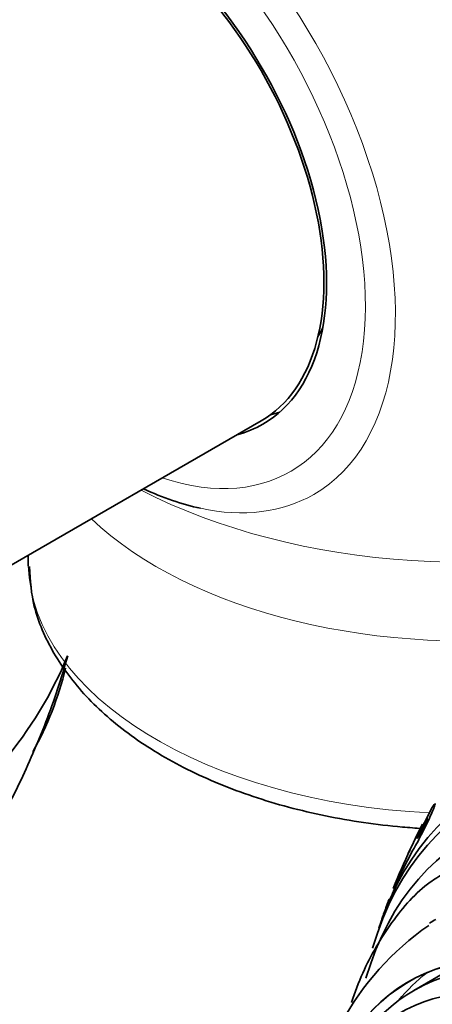
# Model space of a CAD drawing. Units: millimetres. Extents: x 0 to 1445, y 0 to 2756.
# Drawn here: x 247 to 264, y 832 to 871 of the extents above; entities that cross this region are included whole.
import ezdxf
from ezdxf import colors
from ezdxf.entities.mleader import LeaderData, LeaderLine
from ezdxf.math import Vec2, Vec3

# ---------------------------------------------------------------- set-up
doc = ezdxf.new("R2010")
doc.units = ezdxf.units.MM
doc.layers.add('DV5_Défaut', color=7, linetype='Continuous')
doc.layers.add('Défaut', color=7, linetype='Continuous')

# ---------------------------------------------------------------- blocks, each defined once
blk = doc.blocks.new('_DOT')
at = {"color": 0}
blk.add_line((0, 0), (-1, 0), dxfattribs=at)
at = {"color": 0, "const_width": 0.333}
blk.add_lwpolyline([(-0.1665, 0, 1), (0.1665, 0, 1)], format="xyb", close=True, dxfattribs=at)
blk = doc.blocks.new('SE4')
at = {"layer": 'DV5_Défaut', "color": 7, "linetype": 'Continuous', "lineweight": 35}
for p, q in [((246.421, 848.847), (256.734, 854.801)), ((247.527, 849.486), (247.527, 849.272)), ((263.154, 838.832), (263.496, 839.504)), ((262.738, 837.821), (262.101, 836.593)), ((261.913, 836.159), (261.943, 836.131)), ((261.822, 835.866), (261.802, 835.885)), ((261.503, 835.073), (261.504, 835.073)), ((264.182, 833.083), (262.768, 832.266))]:
    blk.add_line(p, q, dxfattribs=at)
for centre, radius, start, end in [((233.979, 851.793), 16.364, 320.2216, 337.4163), ((236.151, 848.128), 13.225, 330.967, 346.3809), ((288.487, 825.754), 28.55, 152.7062, 155.2839), ((282.644, 828.174), 22.224, 154.2179, 158.5469), ((265.619, 836.231), 3.393, 151.6813, 154.929), ((288.487, 825.754), 28.5, 157.6258, 158.6224), ((269.954, 825.448), 11.478, 125.0624, 177.0258)]:
    blk.add_arc(centre, radius, start, end, dxfattribs=at)
at = {"layer": 'DV5_Défaut', "color": 7, "linetype": 'Continuous', "lineweight": 18}
for centre, major_axis, start_param, end_param in [((251.041, 865.371), (7.781, -13.478), 0, 3.831874), ((250.734, 865.194), (-7.159, 12.4), 2.564617, 6.283185), ((264.876, 860.29), (19.204, 0), 3.977219, 5.219909), ((251.041, 865.371), (7.781, -13.478), 5.80281, 6.283185), ((264.876, 856.107), (-17.349, 0), 0.543387, 1.798203), ((264.876, 849.272), (17.349, 0), 3.161701, 4.627676)]:
    blk.add_ellipse(centre, major_axis=major_axis, ratio=0.57735, start_param=start_param, end_param=end_param, dxfattribs=at)
at = {"layer": 'DV5_Défaut', "color": 7, "linetype": 'Continuous', "lineweight": 35}
for centre, major_axis, ratio, start_param, end_param in [((250.734, 865.194), (6, -10.392), 0.57735, 0, 3.141593), ((250.734, 865.194), (6.075, -10.522), 0.57735, 0, 3.29889), ((252.148, 866.01), (5.4, -9.353), 0.57735, 0.322447, 0.385673), ((252.148, 866.01), (-6.075, 10.522), 0.57735, -3.311511, -3.258253), ((250.734, 865.194), (6.075, -10.522), 0.57735, 6.125888, 6.283185), ((251.041, 865.371), (7.781, -13.478), 0.57735, -0.690281, -0.480376), ((264.876, 849.272), (17.349, 0), 0.57735, 3.141593, 3.161701), ((277.527, 819.426), (11.988, -20.764), 0.57735, 0, 3.616357), ((277.174, 819.222), (11.823, -20.477), 0.57735, 0, 3.64051), ((276.26, 818.694), (11.327, -19.62), 0.57735, 0, 3.643399), ((254.458, 832.65), (9.566, 7.246), 0.173179, -0.786939, -0.756186), ((274.215, 844.596), (-12.326, -9.336), 0.173179, -0.356766, -0.29905), ((261.837, 836.643), (-1.594, -1.208), 0.173179, 1.516973, 1.56315), ((272.018, 816.245), (9.453, -16.373), 0.57735, 0, 3.690081), ((272.018, 816.245), (9.45, -16.368), 0.57735, 0, 3.689659), ((273.891, 817.327), (10.25, -17.754), 0.57735, 3.141593, 3.165474), ((272.018, 816.245), (9.25, -16.021), 0.57735, 0, 3.462818), ((271.222, 815.785), (9, -15.588), 0.57735, 0, 3.519205), ((273.432, 817.061), (9.45, -16.368), 0.57735, 3.216489, 3.358029), ((270.584, 815.417), (8.75, -15.155), 0.57735, 0, 3.193547)]:
    blk.add_ellipse(centre, major_axis=major_axis, ratio=ratio, start_param=start_param, end_param=end_param, dxfattribs=at)
for points, knots in [([(247.575, 849.036), (247.61, 848.456), (247.694, 847.358), (248.482, 845.572), (249.765, 843.859), (251.547, 842.303), (253.772, 840.966), (256.373, 839.893), (259.253, 839.123), (261.549, 838.789), (262.846, 838.692), (263.107, 838.676)], [0, 0, 0, 0, 0.0959089, 0.2140244, 0.3342275, 0.4581746, 0.5849532, 0.7128209, 0.8405443, 0.9679731, 1, 1, 1, 1]), ([(249.089, 845.509), (248.845, 844.611), (248.553, 843.742), (247.903, 842.049), (247.545, 841.223), (246.436, 838.919), (245.6, 837.563), (244.368, 836.025), (243.923, 835.576), (242.899, 834.784), (242.365, 834.422), (240.799, 833.328), (239.755, 832.627), (236.567, 830.629), (234.366, 829.435), (229.738, 827.421), (227.3, 826.617), (223.426, 825.734), (222.102, 825.491), (219.413, 825.091), (218.065, 824.937), (216.234, 824.778), (215.784, 824.741), (215.326, 824.702)], [0, 0, 0, 0, 0.048481, 0.048481, 0.096961, 0.096961, 0.193923, 0.193923, 0.242404, 0.242404, 0.290884, 0.290884, 0.387846, 0.387846, 0.581769, 0.581769, 0.775692, 0.775692, 0.872653, 0.872653, 0.969615, 0.969615, 1, 1, 1, 1]), ([(263.617, 839.659), (263.618, 839.657), (263.619, 839.653), (263.618, 839.647), (263.617, 839.63), (263.607, 839.598), (263.592, 839.554), (263.574, 839.505), (263.548, 839.441), (263.516, 839.368), (263.481, 839.284), (263.437, 839.187), (263.388, 839.082), (263.336, 838.968), (263.276, 838.843), (263.213, 838.715), (263.15, 838.587), (263.083, 838.452), (263.017, 838.326), (262.957, 838.209), (262.896, 838.095), (262.842, 837.998), (262.804, 837.931), (262.769, 837.87), (262.738, 837.821)], [0, 0, 0, 0, 0.041557, 0.041557, 0.041557, 0.157534, 0.157534, 0.157534, 0.286778, 0.286778, 0.286778, 0.43204, 0.43204, 0.43204, 0.590353, 0.590353, 0.590353, 0.750817, 0.750817, 0.750817, 0.898153, 0.898153, 0.898153, 1, 1, 1, 1]), ([(263.496, 839.504), (263.512, 839.53), (263.527, 839.554), (263.54, 839.573), (263.567, 839.614), (263.588, 839.641), (263.601, 839.653)], [0, 0, 0, 0, 0.328378, 0.328378, 0.328378, 1, 1, 1, 1]), ([(263.085, 838.704), (263.059, 838.653), (263.034, 838.602), (263.012, 838.554), (262.99, 838.507), (262.969, 838.462), (262.953, 838.424), (262.935, 838.385), (262.922, 838.35), (262.913, 838.326), (262.905, 838.303), (262.901, 838.287), (262.903, 838.283), (262.905, 838.278), (262.91, 838.282), (262.919, 838.294), (262.928, 838.304), (262.939, 838.321), (262.953, 838.343), (262.965, 838.364), (262.981, 838.39), (262.997, 838.419), (263.013, 838.449), (263.032, 838.482), (263.05, 838.517), (263.07, 838.555), (263.091, 838.596), (263.111, 838.636), (263.134, 838.681), (263.157, 838.727), (263.177, 838.77), (263.2, 838.818), (263.222, 838.864), (263.24, 838.905), (263.259, 838.947), (263.275, 838.985), (263.286, 839.014), (263.297, 839.041), (263.303, 839.062), (263.305, 839.072), (263.305, 839.075), (263.305, 839.077), (263.304, 839.078)], [0, 0, 0, 0, 0.084352, 0.084352, 0.084352, 0.168558, 0.168558, 0.168558, 0.25492, 0.25492, 0.25492, 0.335391, 0.335391, 0.335391, 0.404861, 0.404861, 0.404861, 0.465363, 0.465363, 0.465363, 0.522761, 0.522761, 0.522761, 0.582437, 0.582437, 0.582437, 0.648327, 0.648327, 0.648327, 0.722765, 0.722765, 0.722765, 0.805407, 0.805407, 0.805407, 0.891794, 0.891794, 0.891794, 0.974087, 0.974087, 0.974087, 1, 1, 1, 1]), ([(263.295, 839.073), (263.288, 839.066), (263.278, 839.052), (263.265, 839.032), (263.254, 839.014), (263.239, 838.99), (263.224, 838.963), (263.208, 838.935), (263.19, 838.903), (263.172, 838.87), (263.153, 838.834), (263.132, 838.795), (263.112, 838.757), (263.103, 838.739), (263.094, 838.721), (263.085, 838.704)], [0, 0, 0, 0, 0.2294503, 0.2294503, 0.2294503, 0.4422557, 0.4422557, 0.4422557, 0.6585553, 0.6585553, 0.6585553, 0.893715, 0.893715, 0.893715, 1, 1, 1, 1]), ([(263.988, 836.907), (263.775, 836.783), (263.009, 836.331), (261.845, 834.986), (260.876, 833.331), (260.442, 832.199), (260.31, 831.795)], [0, 0, 0, 0, 0.10943, 0.461143, 0.815289, 1, 1, 1, 1]), ([(261.801, 835.886), (261.8, 835.886), (261.799, 835.884), (261.797, 835.88), (261.794, 835.873), (261.787, 835.858), (261.779, 835.838), (261.77, 835.815), (261.758, 835.785), (261.745, 835.748), (261.73, 835.709), (261.712, 835.662), (261.693, 835.612), (261.675, 835.561), (261.654, 835.505), (261.634, 835.449), (261.619, 835.407), (261.604, 835.364), (261.589, 835.324), (261.575, 835.283), (261.561, 835.244), (261.549, 835.21), (261.538, 835.179), (261.529, 835.153), (261.522, 835.132), (261.515, 835.112), (261.51, 835.096), (261.507, 835.087), (261.504, 835.078), (261.503, 835.073), (261.504, 835.073)], [0, 0, 0, 0, 0.057021, 0.057021, 0.057021, 0.16407, 0.16407, 0.16407, 0.286136, 0.286136, 0.286136, 0.419494, 0.419494, 0.419494, 0.552622, 0.552622, 0.552622, 0.650609, 0.650609, 0.650609, 0.749294, 0.749294, 0.749294, 0.837342, 0.837342, 0.837342, 0.921755, 0.921755, 0.921755, 1, 1, 1, 1])]:
    blk.add_open_spline(points, degree=3, knots=knots, dxfattribs=at)

msp = doc.modelspace()

# ---------------------------------------------------------------- block references
at = {"layer": 'Défaut'}
msp.add_blockref('SE4', (0, 0), dxfattribs=at)

# ---------------------------------------------------------------- leaders
at = {"layer": 'Défaut', "color": 7, "linetype": 'Continuous', "lineweight": 18}
ml = msp.add_multileader_mtext('Standard', dxfattribs=at)
ml.set_content('{\\pxsm0.9;\\fSolid Edge ISO|b1||i0||c0|p34;\\W1.;16/09/2021\\P}', color=256)
ml.set_leader_properties()
ml.set_arrow_properties(name='DOT')
ml.build(insert=Vec2(0, 0))
ml.multileader.update_dxf_attribs({"leader_type": 0, "dogleg_length": 0, "arrow_head_size": 12})
ctx = ml.context
ctx.base_point, ctx.char_height, ctx.arrow_head_size, ctx.landing_gap_size = Vec3(1357.969, 2749.088), 12, 12, 4.2
notes = []
notes.append((ctx, [(0, (0, 0, 0), (0, 0), (1, 0), 1, [])]))
ctx.mtext.insert = Vec3(1359.969, 2755.208)
for ctx, leaders in notes:
    for number, flags, end, landing, length, lines in leaders:
        leader = LeaderData()
        leader.index, (leader.has_last_leader_line, leader.has_dogleg_vector, leader.attachment_direction) = number, flags
        leader.last_leader_point, leader.dogleg_vector, leader.dogleg_length = Vec3(end), Vec3(landing), length
        for number, points, colour, breaks in lines:
            line = LeaderLine()
            line.index, line.vertices, line.color, line.breaks = number, Vec3.list(points), colors.encode_raw_color(colour), breaks
            leader.lines.append(line)
        ctx.leaders.append(leader)

doc.saveas('drawing.dxf')
